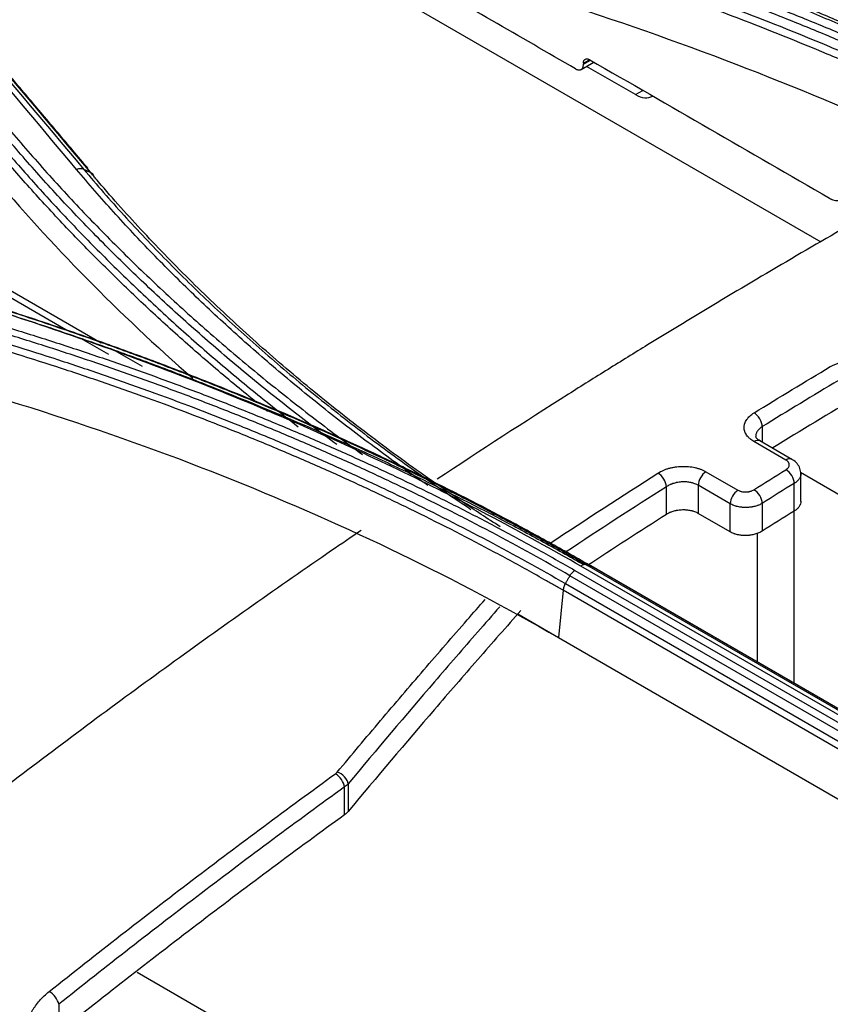
# Model space of a CAD drawing. Units: millimetres. Extents: x 15302 to 21066, y -2355 to 1756.
# Drawn here: x 18306 to 18342, y 911 to 954 of the extents above; entities that cross this region are included whole.
import ezdxf

# ---------------------------------------------------------------- set-up
doc = ezdxf.new("R2010")
doc.units = ezdxf.units.MM
doc.layers.add('LG-Product', color=3, linetype='Continuous')

msp = doc.modelspace()

# ---------------------------------------------------------------- linework, layer by layer
at = {"layer": 'LG-Product', "linetype": 'Continuous'}
for p, q in [((18308.522, 940.44), (18260.262, 968.303)), ((18260.534, 968.48), (18310.09, 939.869)), ((18316.547, 958.972), (18341.919, 944.323)), ((18331.697, 952.38), (18331.419, 952.22)), ((18331.32, 951.95), (18331.881, 952.274)), ((18331.419, 952.176), (18331.735, 952.358)), ((18333.721, 950.835), (18331.555, 952.086)), ((18333.721, 950.835), (18334.047, 951.023)), ((18310.424, 939.342), (18309.198, 940.05)), ((18310.767, 939.478), (18311.899, 938.825)), ((18339.33, 936.159), (18339.33, 935.469)), ((18340.377, 934.68), (18338.963, 935.496)), ((18340.64, 934.713), (18339.226, 935.529)), ((18336.838, 934.166), (18338.252, 933.35)), ((18383.643, 909.52), (18341.021, 934.128)), ((18341.037, 932.856), (18341.037, 934.071)), ((18335.087, 932.276), (18335.087, 933.503)), ((18336.501, 933.564), (18336.501, 932.318)), ((18337.916, 932.747), (18336.501, 933.564)), ((18340.744, 932.426), (18340.744, 933.652)), ((18337.916, 931.501), (18337.916, 932.747)), ((18339.33, 932.766), (18339.33, 931.54)), ((18340.728, 932.416), (18340.728, 924.816)), ((18337.916, 931.501), (18336.501, 932.318)), ((18339.102, 931.436), (18339.102, 925.755)), ((18331.035, 929.805), (18362.148, 911.842)), ((18362.413, 912.027), (18331.3, 929.99)), ((18331.557, 930.051), (18362.669, 912.088)), ((18362.639, 912.165), (18331.645, 930.059)), ((18362.908, 912.006), (18331.795, 929.969)), ((18361.937, 911.605), (18330.824, 929.568)), ((18330.52, 928.924), (18330.311, 926.834)), ((18361.633, 910.961), (18330.52, 928.924)), ((18330.624, 929.225), (18361.736, 911.262)), ((18330.317, 926.828), (18328.517, 927.868)), ((18330.311, 926.834), (18361.424, 908.871)), ((18320.852, 918.997), (18320.852, 920.232)), ((18321.011, 920.364), (18321.011, 919.143)), ((18353.185, 888.066), (18311.69, 912.024)), ((18308.217, 910.621), (18308.217, 909.374))]:
    msp.add_line(p, q, dxfattribs=at)
for centre, major_axis, ratio, start_param, end_param in [((18333.777, 952.092), (-0.687, 1.334), 0.606728, 2.385264, 3.17066), ((18338.976, 936.364), (-0.262, 0.426), 0.558327, 3.911293, 5.48209), ((18338.976, 935.096), (-0.25, -0.433), 0.57735, 3.141585, 3.964228), ((18340.39, 934.28), (-0.25, -0.433), 0.57735, 3.142971, 3.964228), ((18334.734, 933.707), (-0.269, 0.422), 0.546447, 3.902224, 5.47302), ((18336.855, 933.768), (0.25, 0.433), 0.57735, 0.832623, 2.356194), ((18340.39, 933.856), (-0.264, 0.425), 0.554471, 3.908291, 5.479087), ((18338.269, 932.951), (0.25, 0.433), 0.57735, 0.832623, 2.356194), ((18338.976, 932.97), (-0.267, 0.423), 0.550455, 3.905225, 5.476021), ((18320.499, 920.436), (-0.294, 0.405), 0.498914, 3.870674, 5.441471), ((18320.578, 920.509), (-0.384, 0.32), 0.630215, 3.696539, 5.300133), ((18307.864, 910.825), (-0.312, 0.391), 0.459519, 3.849238, 5.420034)]:
    msp.add_ellipse(centre, major_axis=major_axis, ratio=ratio, start_param=start_param, end_param=end_param, dxfattribs=at)
for points, knots in [([(18542.942, 683.181), (18531.11, 690.023), (18519.261, 696.855), (18495.574, 710.524), (18483.736, 717.362), (18460.056, 731.036), (18448.214, 737.872), (18424.532, 751.544), (18412.691, 758.381), (18377.168, 778.89), (18353.487, 792.563), (18306.123, 819.908), (18282.441, 833.581), (18164.032, 901.945), (18069.305, 956.636), (17974.578, 1011.327)], [0, 0, 0, 0, 0.0625, 0.0625, 0.125, 0.125, 0.1875, 0.1875, 0.25, 0.25, 0.375, 0.375, 0.5, 0.5, 1, 1, 1, 1]), ([(18357.51, 946.563), (18356.254, 947.289), (18354.975, 947.999), (18352.372, 949.389), (18349.723, 950.749), (18346.982, 952.047), (18344.892, 952.997), (18343.839, 953.466), (18342.772, 953.926), (18342.058, 954.231), (18341.7, 954.383), (18340.621, 954.834), (18339.896, 955.131), (18338.437, 955.716), (18337.702, 956.004), (18336.224, 956.572), (18335.479, 956.851), (18333.981, 957.402), (18333.227, 957.672), (18331.71, 958.205), (18330.946, 958.466), (18329.411, 958.981), (18328.639, 959.233), (18327.086, 959.729), (18326.306, 959.972), (18324.736, 960.448), (18323.947, 960.682), (18323.154, 960.911)], [0, 0, 0, 0, 0.125, 0.125, 0.25, 0.375, 0.375, 0.4375, 0.46875, 0.46875, 0.5, 0.5, 0.5625, 0.5625, 0.625, 0.625, 0.6875, 0.6875, 0.75, 0.75, 0.8125, 0.8125, 0.875, 0.875, 0.9375, 0.9375, 1, 1, 1, 1]), ([(18323.306, 960.982), (18323.996, 960.783), (18324.683, 960.58), (18326.05, 960.167), (18326.731, 959.957), (18328.086, 959.53), (18328.76, 959.313), (18330.102, 958.871), (18330.77, 958.647), (18332.098, 958.192), (18332.759, 957.961), (18334.074, 957.492), (18334.728, 957.254), (18336.678, 956.531), (18337.963, 956.036), (18339.87, 955.273), (18340.501, 955.016), (18341.757, 954.494), (18342.38, 954.231), (18344.24, 953.43), (18345.463, 952.884), (18346.971, 952.186), (18347.272, 952.046), (18347.871, 951.764), (18348.767, 951.338), (18349.653, 950.906), (18350.825, 950.324), (18351.408, 950.03), (18352.563, 949.437), (18353.136, 949.137), (18353.705, 948.835)], [0, 0, 0, 0, 0.0625, 0.0625, 0.125, 0.125, 0.1875, 0.1875, 0.25, 0.25, 0.3125, 0.3125, 0.375, 0.375, 0.5, 0.5, 0.5625, 0.5625, 0.625, 0.625, 0.75, 0.75, 0.78125, 0.78125, 0.8125, 0.875, 0.875, 0.9375, 0.9375, 1, 1, 1, 1]), ([(18357.008, 946.171), (18356.727, 946.334), (18356.444, 946.496), (18355.876, 946.818), (18355.59, 946.979), (18354.73, 947.457), (18354.15, 947.773), (18352.98, 948.398), (18352.39, 948.707), (18351.199, 949.318), (18350.598, 949.62), (18349.386, 950.217), (18348.775, 950.512), (18347.542, 951.095), (18346.3, 951.671), (18345.039, 952.233), (18344.085, 952.648), (18343.766, 952.786), (18343.126, 953.06), (18342.804, 953.195), (18341.837, 953.6), (18341.187, 953.866), (18339.879, 954.39), (18339.22, 954.649), (18337.231, 955.413), (18335.888, 955.906), (18334.188, 956.503), (18333.847, 956.621), (18333.163, 956.856), (18332.82, 956.972), (18331.787, 957.318), (18330.403, 957.77), (18329.004, 958.206), (18327.948, 958.527), (18327.595, 958.633), (18326.888, 958.842), (18326.533, 958.945), (18326.178, 959.048)], [0, 0, 0, 0, 0.03125, 0.03125, 0.0625, 0.0625, 0.125, 0.125, 0.1875, 0.1875, 0.25, 0.25, 0.3125, 0.3125, 0.375, 0.4375, 0.4375, 0.46875, 0.46875, 0.5, 0.5, 0.5625, 0.5625, 0.625, 0.625, 0.75, 0.75, 0.78125, 0.78125, 0.8125, 0.8125, 0.875, 0.9375, 0.9375, 0.96875, 0.96875, 1, 1, 1, 1]), ([(18326.325, 959.321), (18327.038, 959.116), (18327.748, 958.906), (18329.159, 958.477), (18330.563, 958.04), (18331.951, 957.586), (18332.986, 957.239), (18333.33, 957.123), (18334.016, 956.887), (18334.358, 956.769), (18336.063, 956.17), (18337.41, 955.676), (18339.405, 954.91), (18340.065, 954.651), (18341.377, 954.125), (18342.029, 953.858), (18342.999, 953.452), (18343.322, 953.316), (18343.964, 953.042), (18344.284, 952.904), (18345.24, 952.487), (18346.505, 951.924), (18347.751, 951.347), (18348.986, 950.762), (18349.599, 950.466), (18350.815, 949.867), (18351.417, 949.564), (18352.612, 948.951), (18353.204, 948.642), (18354.377, 948.015), (18354.958, 947.699), (18356.109, 947.059), (18356.679, 946.736), (18357.243, 946.409)], [0, 0, 0, 0, 0.0625, 0.0625, 0.125, 0.1875, 0.1875, 0.21875, 0.21875, 0.25, 0.25, 0.375, 0.375, 0.4375, 0.4375, 0.5, 0.5, 0.53125, 0.53125, 0.5625, 0.5625, 0.625, 0.6875, 0.6875, 0.75, 0.75, 0.8125, 0.8125, 0.875, 0.875, 0.9375, 0.9375, 1, 1, 1, 1]), ([(18326.039, 958.663), (18326.393, 958.56), (18326.747, 958.456), (18327.452, 958.246), (18327.804, 958.14), (18328.506, 957.927), (18328.855, 957.819), (18329.553, 957.601), (18329.901, 957.491), (18331.637, 956.937), (18333.01, 956.478), (18335.045, 955.765), (18335.72, 955.524), (18336.725, 955.155), (18337.059, 955.032), (18337.725, 954.782), (18338.057, 954.656), (18339.71, 954.023), (18341.015, 953.5), (18342.945, 952.693), (18343.584, 952.42), (18344.852, 951.866), (18346.109, 951.305), (18347.348, 950.73), (18348.576, 950.147), (18349.186, 949.852), (18350.092, 949.405), (18350.393, 949.255), (18350.992, 948.953), (18351.29, 948.801), (18352.181, 948.344), (18353.358, 947.727), (18354.802, 946.941), (18355.657, 946.462), (18356.224, 946.142), (18356.507, 945.98), (18356.788, 945.819)], [0, 0, 0, 0, 0.03125, 0.03125, 0.0625, 0.0625, 0.09375, 0.09375, 0.125, 0.125, 0.25, 0.25, 0.3125, 0.3125, 0.34375, 0.34375, 0.375, 0.375, 0.5, 0.5, 0.5625, 0.5625, 0.625, 0.6875, 0.6875, 0.75, 0.75, 0.78125, 0.78125, 0.8125, 0.8125, 0.875, 0.9375, 0.96875, 0.96875, 1, 1, 1, 1]), ([(18356.671, 945.495), (18356.601, 945.535), (18356.53, 945.576), (18356.39, 945.656), (18356.178, 945.777), (18355.684, 946.058), (18354.688, 946.616), (18353.245, 947.401), (18352.07, 948.017), (18351.181, 948.474), (18350.883, 948.625), (18350.285, 948.927), (18349.984, 949.076), (18349.079, 949.523), (18348.471, 949.818), (18347.244, 950.4), (18346.008, 950.975), (18344.751, 951.535), (18343.485, 952.087), (18342.848, 952.36), (18340.92, 953.166), (18339.617, 953.689), (18337.966, 954.321), (18337.635, 954.447), (18336.97, 954.696), (18336.636, 954.82), (18335.632, 955.188), (18334.959, 955.429), (18332.926, 956.142), (18331.555, 956.6), (18329.823, 957.154), (18329.475, 957.264), (18328.778, 957.481), (18328.429, 957.589), (18327.728, 957.802), (18327.201, 957.961), (18326.584, 958.144), (18326.319, 958.221), (18326.143, 958.273), (18326.054, 958.299), (18325.966, 958.325)], [0, 0, 0, 0, 0.007812, 0.007812, 0.015625, 0.03125, 0.0625, 0.125, 0.1875, 0.1875, 0.21875, 0.21875, 0.25, 0.25, 0.3125, 0.3125, 0.375, 0.4375, 0.4375, 0.5, 0.5, 0.625, 0.625, 0.65625, 0.65625, 0.6875, 0.6875, 0.75, 0.75, 0.875, 0.875, 0.90625, 0.90625, 0.9375, 0.9375, 0.96875, 0.984375, 0.992187, 0.992187, 1, 1, 1, 1]), ([(18331.072, 951.976), (18329.837, 952.688), (18328.603, 953.401), (18326.134, 954.827), (18324.899, 955.539), (18323.665, 956.252)], [0, 0, 0, 0, 0.5, 0.5, 1, 1, 1, 1]), ([(18331.419, 952.22), (18331.419, 952.23), (18331.419, 952.241), (18331.42, 952.261), (18331.422, 952.271), (18331.427, 952.299), (18331.432, 952.316), (18331.442, 952.339), (18331.446, 952.346), (18331.454, 952.36), (18331.459, 952.366), (18331.469, 952.378), (18331.474, 952.384), (18331.486, 952.393), (18331.492, 952.397), (18331.511, 952.408), (18331.525, 952.414), (18331.548, 952.418), (18331.556, 952.419), (18331.572, 952.419), (18331.589, 952.419), (18331.606, 952.416), (18331.624, 952.412), (18331.633, 952.409), (18331.66, 952.399), (18331.678, 952.391), (18331.697, 952.38)], [0, 0, 0, 0, 0.0625, 0.0625, 0.125, 0.125, 0.25, 0.25, 0.3125, 0.3125, 0.375, 0.375, 0.4375, 0.4375, 0.5, 0.5, 0.625, 0.625, 0.6875, 0.6875, 0.75, 0.8125, 0.8125, 0.875, 0.875, 1, 1, 1, 1]), ([(18331.697, 952.38), (18333.465, 951.36), (18335.233, 950.339), (18338.769, 948.297), (18340.537, 947.276), (18342.305, 946.256)], [0, 0, 0, 0, 0.5, 0.5, 1, 1, 1, 1]), ([(18331.072, 951.976), (18331.084, 951.969), (18331.095, 951.963), (18331.112, 951.955), (18331.118, 951.952), (18331.13, 951.948), (18331.135, 951.946), (18331.164, 951.936), (18331.185, 951.931), (18331.217, 951.927), (18331.228, 951.927), (18331.248, 951.928), (18331.258, 951.929), (18331.277, 951.932), (18331.286, 951.935), (18331.304, 951.941), (18331.312, 951.945), (18331.336, 951.959), (18331.351, 951.971), (18331.366, 951.99), (18331.37, 951.993), (18331.375, 952.001), (18331.384, 952.014), (18331.395, 952.037), (18331.403, 952.057), (18331.409, 952.078), (18331.412, 952.09), (18331.418, 952.125), (18331.42, 952.15), (18331.419, 952.176)], [0, 0, 0, 0, 0.0625, 0.0625, 0.09375, 0.09375, 0.125, 0.125, 0.25, 0.25, 0.3125, 0.3125, 0.375, 0.375, 0.4375, 0.4375, 0.5, 0.5, 0.625, 0.625, 0.65625, 0.65625, 0.6875, 0.75, 0.8125, 0.8125, 0.875, 0.875, 1, 1, 1, 1]), ([(18331.419, 952.22), (18331.419, 952.211), (18331.419, 952.202), (18331.419, 952.188), (18331.419, 952.182), (18331.419, 952.176)], [0, 0, 0, 0, 0.597199, 0.597199, 1, 1, 1, 1]), ([(18320.519, 935.362), (18319.808, 935.889), (18319.108, 936.422), (18317.732, 937.501), (18317.056, 938.046), (18316.06, 938.874), (18315.73, 939.151), (18315.078, 939.708), (18314.755, 939.988), (18313.794, 940.833), (18313.166, 941.402), (18311.933, 942.55), (18311.329, 943.13), (18310.442, 944.007), (18310.15, 944.301), (18309.571, 944.891), (18309.284, 945.187), (18308.435, 946.079), (18307.881, 946.679), (18306.799, 947.887), (18306.271, 948.496), (18305.756, 949.109)], [0, 0, 0, 0, 0.125, 0.125, 0.25, 0.25, 0.3125, 0.3125, 0.375, 0.375, 0.5, 0.5, 0.625, 0.625, 0.6875, 0.6875, 0.75, 0.75, 0.875, 0.875, 1, 1, 1, 1]), ([(18306.03, 949.299), (18306.571, 948.656), (18307.126, 948.017), (18308.264, 946.749), (18308.846, 946.12), (18309.742, 945.185), (18310.044, 944.875), (18310.655, 944.257), (18311.273, 943.642), (18311.904, 943.033), (18312.543, 942.427), (18312.865, 942.125), (18313.843, 941.224), (18314.508, 940.63), (18315.866, 939.454), (18316.558, 938.872), (18317.968, 937.722), (18318.686, 937.154), (18319.782, 936.312), (18320.151, 936.032), (18320.895, 935.478), (18321.27, 935.202), (18321.648, 934.929)], [0, 0, 0, 0, 0.125, 0.125, 0.25, 0.25, 0.3125, 0.3125, 0.375, 0.4375, 0.4375, 0.5, 0.5, 0.625, 0.625, 0.75, 0.75, 0.875, 0.875, 0.9375, 0.9375, 1, 1, 1, 1]), ([(18316.951, 937.235), (18316.658, 937.471), (18316.367, 937.709), (18315.77, 938.204), (18314.85, 938.976), (18313.954, 939.76), (18313.073, 940.551), (18312.782, 940.816), (18312.205, 941.348), (18311.348, 942.15), (18310.515, 942.962), (18309.698, 943.781), (18309.428, 944.055), (18308.894, 944.605), (18308.102, 945.433), (18307.333, 946.27), (18306.58, 947.113), (18306.332, 947.394), (18305.964, 947.818), (18305.781, 948.031), (18305.599, 948.244), (18305.479, 948.386), (18305.418, 948.457), (18305.358, 948.528)], [0, 0, 0, 0, 0.066947, 0.066947, 0.13872, 0.282267, 0.282267, 0.35404, 0.35404, 0.425813, 0.56936, 0.56936, 0.641133, 0.641133, 0.712907, 0.856453, 0.856453, 0.928227, 0.928227, 0.964113, 0.982057, 0.982057, 1, 1, 1, 1]), ([(18305.494, 948.81), (18305.74, 948.518), (18305.989, 948.227), (18306.493, 947.646), (18306.748, 947.357), (18307.522, 946.492), (18308.048, 945.919), (18308.856, 945.066), (18309.128, 944.783), (18309.677, 944.219), (18309.955, 943.938), (18310.796, 943.098), (18311.368, 942.543), (18312.243, 941.718), (18312.538, 941.444), (18313.132, 940.898), (18313.433, 940.627), (18314.341, 939.817), (18314.958, 939.282), (18316.213, 938.223), (18316.851, 937.699), (18317.931, 936.837), (18318.365, 936.496), (18318.805, 936.157)], [0, 0, 0, 0, 0.065254, 0.065254, 0.130508, 0.130508, 0.261016, 0.261016, 0.32627, 0.32627, 0.391524, 0.391524, 0.522031, 0.522031, 0.587285, 0.587285, 0.652539, 0.652539, 0.783047, 0.783047, 0.913555, 0.913555, 1, 1, 1, 1]), ([(18309.323, 947.533), (18309.301, 947.542), (18309.278, 947.55), (18309.228, 947.559), (18309.202, 947.562), (18309.148, 947.561), (18309.12, 947.558), (18309.063, 947.547), (18309.035, 947.539), (18309.006, 947.529)], [0, 0, 0, 0, 0.25, 0.25, 0.5, 0.5, 0.75, 0.75, 1, 1, 1, 1]), ([(18324.541, 933.556), (18323.783, 934.083), (18323.037, 934.617), (18321.573, 935.7), (18320.854, 936.249), (18319.797, 937.083), (18319.448, 937.363), (18318.756, 937.927), (18318.414, 938.21), (18317.737, 938.781), (18317.402, 939.068), (18316.738, 939.645), (18316.41, 939.935), (18315.761, 940.519), (18315.44, 940.813), (18314.806, 941.403), (18314.492, 941.7), (18313.562, 942.595), (18312.957, 943.198), (18312.071, 944.111), (18311.78, 944.417), (18311.204, 945.032), (18310.92, 945.341), (18310.36, 945.961), (18310.084, 946.273), (18309.539, 946.899), (18309.271, 947.213), (18309.006, 947.529)], [0, 0, 0, 0, 0.125, 0.125, 0.25, 0.25, 0.3125, 0.3125, 0.375, 0.375, 0.4375, 0.4375, 0.5, 0.5, 0.5625, 0.5625, 0.625, 0.625, 0.75, 0.75, 0.8125, 0.8125, 0.875, 0.875, 0.9375, 0.9375, 1, 1, 1, 1]), ([(18309.323, 947.533), (18309.898, 946.848), (18310.491, 946.169), (18311.408, 945.161), (18311.718, 944.827), (18312.347, 944.161), (18312.666, 943.83), (18313.636, 942.843), (18314.3, 942.192), (18315.322, 941.226), (18315.668, 940.906), (18316.366, 940.27), (18316.72, 939.953), (18317.435, 939.325), (18317.797, 939.013), (18318.53, 938.392), (18318.9, 938.084), (18319.649, 937.472), (18320.027, 937.168), (18320.792, 936.564), (18321.565, 935.964), (18322.353, 935.374), (18323.15, 934.787), (18323.553, 934.496), (18324.365, 933.919), (18324.776, 933.632), (18325.604, 933.064), (18326.022, 932.782), (18326.444, 932.502)], [0, 0, 0, 0, 0.125, 0.125, 0.1875, 0.1875, 0.25, 0.25, 0.375, 0.375, 0.4375, 0.4375, 0.5, 0.5, 0.5625, 0.5625, 0.625, 0.625, 0.6875, 0.6875, 0.75, 0.8125, 0.8125, 0.875, 0.875, 0.9375, 0.9375, 1, 1, 1, 1]), ([(18327.735, 931.734), (18327.174, 932.095), (18326.619, 932.46), (18325.84, 932.986), (18325.61, 933.142), (18325.153, 933.456), (18324.471, 933.93), (18323.799, 934.409), (18322.914, 935.054), (18322.475, 935.38), (18321.609, 936.035), (18321.181, 936.366), (18320.335, 937.032), (18319.917, 937.368), (18319.09, 938.044), (18318.682, 938.385), (18317.473, 939.414), (18316.688, 940.11), (18315.542, 941.168), (18315.165, 941.523), (18314.421, 942.238), (18314.055, 942.597), (18313.333, 943.321), (18312.977, 943.685), (18312.276, 944.417), (18311.931, 944.785), (18311.251, 945.526), (18310.916, 945.898), (18310.423, 946.46), (18310.178, 946.741), (18309.896, 947.071), (18309.756, 947.237), (18309.696, 947.307), (18309.656, 947.355), (18309.636, 947.378), (18309.616, 947.402)], [0, 0, 0, 0, 0.078129, 0.078129, 0.111053, 0.111053, 0.143977, 0.209825, 0.209825, 0.275673, 0.275673, 0.34152, 0.34152, 0.407368, 0.407368, 0.473216, 0.473216, 0.604912, 0.604912, 0.67076, 0.67076, 0.736608, 0.736608, 0.802456, 0.802456, 0.868304, 0.868304, 0.934152, 0.934152, 0.967076, 0.983538, 0.991769, 0.995885, 0.995885, 1, 1, 1, 1]), ([(18309.616, 947.402), (18309.638, 947.392), (18309.658, 947.38), (18309.694, 947.352), (18309.71, 947.335), (18309.736, 947.299), (18309.747, 947.278), (18309.764, 947.235), (18309.77, 947.211), (18309.773, 947.187)], [0, 0, 0, 0, 0.25, 0.25, 0.5, 0.5, 0.75, 0.75, 1, 1, 1, 1]), ([(18342.305, 946.256), (18342.328, 946.242), (18342.351, 946.23), (18342.386, 946.214), (18342.397, 946.209), (18342.42, 946.2), (18342.432, 946.195), (18342.488, 946.176), (18342.532, 946.165), (18342.585, 946.16), (18342.595, 946.159), (18342.616, 946.158), (18342.627, 946.158), (18342.657, 946.159), (18342.677, 946.162), (18342.706, 946.167), (18342.715, 946.169), (18342.733, 946.174), (18342.742, 946.177), (18342.769, 946.187), (18342.786, 946.195), (18342.834, 946.223), (18342.862, 946.247), (18342.894, 946.283), (18342.9, 946.291), (18342.912, 946.307), (18342.928, 946.332), (18342.952, 946.377), (18342.967, 946.418), (18342.976, 946.45), (18342.979, 946.461), (18342.984, 946.484), (18342.987, 946.495), (18342.997, 946.554), (18343, 946.604), (18343, 946.657)], [0, 0, 0, 0, 0.0625, 0.0625, 0.09375, 0.09375, 0.125, 0.125, 0.25, 0.25, 0.28125, 0.28125, 0.3125, 0.3125, 0.375, 0.375, 0.40625, 0.40625, 0.4375, 0.4375, 0.5, 0.5, 0.625, 0.625, 0.65625, 0.65625, 0.6875, 0.75, 0.8125, 0.8125, 0.84375, 0.84375, 0.875, 0.875, 1, 1, 1, 1]), ([(18344.78, 945.985), (18343.611, 945.317), (18342.442, 944.644), (18340.104, 943.281), (18337.766, 941.903), (18335.429, 940.49), (18333.676, 939.415), (18333.092, 939.054), (18332.216, 938.508), (18331.924, 938.326), (18331.34, 937.959), (18331.048, 937.775), (18328.819, 936.366), (18326.885, 935.113), (18324.955, 933.833)], [0, 0, 0, 0, 0.17671, 0.17671, 0.353419, 0.530129, 0.530129, 0.618484, 0.618484, 0.662661, 0.662661, 0.706839, 0.706839, 1, 1, 1, 1]), ([(18331.3, 929.99), (18330.038, 930.72), (18328.754, 931.43), (18326.144, 932.811), (18323.491, 934.154), (18319.385, 936.052), (18315.153, 937.834), (18310.795, 939.498), (18306.311, 941.043), (18303.236, 941.991), (18301.288, 942.558), (18300.897, 942.67), (18300.112, 942.891), (18299.719, 943.001), (18298.537, 943.324), (18297.744, 943.534), (18296.947, 943.738)], [0, 0, 0, 0, 0.125, 0.125, 0.25, 0.375, 0.5, 0.625, 0.75, 0.875, 0.875, 0.90625, 0.90625, 0.9375, 0.9375, 1, 1, 1, 1]), ([(18297.117, 943.842), (18297.911, 943.638), (18298.7, 943.429), (18300.272, 942.999), (18301.054, 942.778), (18302.608, 942.326), (18303.382, 942.094), (18304.919, 941.62), (18306.447, 941.135), (18307.957, 940.628), (18309.083, 940.241), (18309.457, 940.11), (18310.202, 939.847), (18310.574, 939.713), (18311.685, 939.31), (18312.421, 939.036), (18313.883, 938.478), (18314.608, 938.194), (18316.049, 937.616), (18316.765, 937.322), (18318.185, 936.724), (18318.89, 936.42), (18319.939, 935.957), (18320.287, 935.801), (18320.981, 935.487), (18322.018, 935.014), (18323.383, 934.368), (18324.394, 933.873), (18325.065, 933.54), (18325.399, 933.373), (18326.397, 932.868), (18327.715, 932.185), (18329.01, 931.484), (18330.293, 930.774), (18330.928, 930.415), (18331.557, 930.051)], [0, 0, 0, 0, 0.0625, 0.0625, 0.125, 0.125, 0.1875, 0.1875, 0.25, 0.3125, 0.3125, 0.34375, 0.34375, 0.375, 0.375, 0.4375, 0.4375, 0.5, 0.5, 0.5625, 0.5625, 0.625, 0.625, 0.65625, 0.65625, 0.6875, 0.75, 0.78125, 0.78125, 0.8125, 0.8125, 0.875, 0.9375, 0.9375, 1, 1, 1, 1]), ([(18331.795, 929.969), (18331.164, 930.334), (18330.209, 930.874), (18329.24, 931.405), (18328.591, 931.756), (18328.265, 931.931), (18326.628, 932.798), (18325.295, 933.473), (18323.599, 934.294), (18323.258, 934.457), (18322.574, 934.781), (18322.231, 934.941), (18321.196, 935.42), (18320.501, 935.734), (18318.399, 936.663), (18316.976, 937.262), (18314.809, 938.132), (18314.081, 938.417), (18312.616, 938.977), (18311.141, 939.526), (18309.647, 940.055), (18308.518, 940.444), (18308.141, 940.572), (18307.384, 940.826), (18307.004, 940.952), (18305.862, 941.325), (18305.096, 941.568), (18303.555, 942.044), (18302.781, 942.276), (18301.77, 942.57), (18301.538, 942.637), (18301.306, 942.704)], [0, 0, 0, 0, 0.069942, 0.104913, 0.104913, 0.139885, 0.139885, 0.279769, 0.279769, 0.31474, 0.31474, 0.349712, 0.349712, 0.419654, 0.419654, 0.559538, 0.559538, 0.629481, 0.629481, 0.699423, 0.769365, 0.769365, 0.804336, 0.804336, 0.839308, 0.839308, 0.90925, 0.90925, 0.979192, 0.979192, 1, 1, 1, 1]), ([(18300.119, 942.178), (18300.832, 941.996), (18301.541, 941.808), (18302.952, 941.422), (18304.355, 941.026), (18305.743, 940.611), (18306.778, 940.291), (18307.122, 940.184), (18307.807, 939.966), (18308.833, 939.636), (18309.85, 939.295), (18311.196, 938.831), (18311.866, 938.595), (18313.195, 938.112), (18313.856, 937.866), (18315.168, 937.366), (18316.471, 936.856), (18317.755, 936.328), (18319.03, 935.792), (18319.663, 935.519), (18320.605, 935.104), (18321.23, 934.825), (18321.851, 934.542), (18322.778, 934.114), (18324.004, 933.534), (18325.209, 932.938), (18326.105, 932.485), (18326.402, 932.333), (18326.994, 932.026), (18327.289, 931.872), (18328.169, 931.406), (18328.75, 931.092), (18329.901, 930.454), (18330.471, 930.132), (18331.035, 929.805)], [0, 0, 0, 0, 0.0625, 0.0625, 0.125, 0.1875, 0.1875, 0.21875, 0.21875, 0.25, 0.3125, 0.3125, 0.375, 0.375, 0.4375, 0.4375, 0.5, 0.5625, 0.5625, 0.625, 0.625, 0.65625, 0.6875, 0.6875, 0.75, 0.8125, 0.8125, 0.84375, 0.84375, 0.875, 0.875, 0.9375, 0.9375, 1, 1, 1, 1]), ([(18302.022, 942.346), (18302.047, 942.339), (18302.852, 942.105), (18303.652, 941.865), (18305.194, 941.389), (18305.961, 941.145), (18307.105, 940.772), (18307.485, 940.646), (18308.243, 940.392), (18308.621, 940.263), (18309.75, 939.874), (18311.247, 939.344), (18312.723, 938.794), (18314.19, 938.234), (18314.919, 937.948), (18317.088, 937.077), (18318.513, 936.477), (18320.618, 935.548), (18321.314, 935.233), (18322.35, 934.754), (18322.693, 934.593), (18323.378, 934.269), (18323.719, 934.105), (18325.417, 933.283), (18326.752, 932.607), (18328.391, 931.739), (18328.718, 931.564), (18329.367, 931.212), (18330.014, 930.858), (18330.81, 930.413), (18331.282, 930.144), (18331.436, 930.057)], [0, 0, 0, 0, 0.002305, 0.074906, 0.074906, 0.147506, 0.147506, 0.183806, 0.183806, 0.220107, 0.220107, 0.292707, 0.365308, 0.365308, 0.437908, 0.437908, 0.58311, 0.58311, 0.65571, 0.65571, 0.69201, 0.69201, 0.728311, 0.728311, 0.873512, 0.873512, 0.909812, 0.909812, 0.946112, 0.982413, 1, 1, 1, 1]), ([(18299.874, 941.534), (18300.582, 941.351), (18301.288, 941.163), (18302.691, 940.778), (18303.389, 940.581), (18305.471, 939.975), (18306.844, 939.553), (18308.54, 939.001), (18308.878, 938.889), (18309.552, 938.664), (18309.889, 938.55), (18310.894, 938.204), (18311.56, 937.969), (18313.544, 937.251), (18314.85, 936.753), (18316.78, 935.978), (18317.419, 935.716), (18318.687, 935.182), (18319.946, 934.638), (18321.184, 934.078), (18322.106, 933.651), (18322.412, 933.508), (18323.022, 933.219), (18324.538, 932.492), (18326.022, 931.739), (18328.354, 930.505), (18329.499, 929.872), (18330.624, 929.225)], [0, 0, 0, 0, 0.0625, 0.0625, 0.125, 0.125, 0.25, 0.25, 0.28125, 0.28125, 0.3125, 0.3125, 0.375, 0.375, 0.5, 0.5, 0.5625, 0.5625, 0.625, 0.6875, 0.6875, 0.71875, 0.71875, 0.75, 0.875, 0.875, 1, 1, 1, 1]), ([(18330.824, 929.568), (18329.699, 930.22), (18328.55, 930.856), (18327.088, 931.63), (18326.794, 931.784), (18326.203, 932.089), (18325.907, 932.241), (18325.013, 932.693), (18323.811, 933.288), (18322.589, 933.866), (18321.664, 934.293), (18321.045, 934.575), (18320.422, 934.854), (18319.482, 935.268), (18318.851, 935.54), (18317.579, 936.075), (18316.299, 936.601), (18314.999, 937.109), (18313.691, 937.609), (18313.032, 937.854), (18311.706, 938.335), (18311.038, 938.571), (18309.695, 939.034), (18309.019, 939.26), (18308, 939.593), (18307.659, 939.703), (18306.975, 939.92), (18306.631, 940.027), (18305.599, 940.346), (18304.215, 940.76), (18302.816, 941.155), (18301.409, 941.54), (18300.702, 941.727), (18299.991, 941.909)], [0, 0, 0, 0, 0.125, 0.125, 0.15625, 0.15625, 0.1875, 0.1875, 0.25, 0.3125, 0.3125, 0.34375, 0.375, 0.375, 0.4375, 0.4375, 0.5, 0.5625, 0.5625, 0.625, 0.625, 0.6875, 0.6875, 0.75, 0.75, 0.78125, 0.78125, 0.8125, 0.8125, 0.875, 0.9375, 0.9375, 1, 1, 1, 1]), ([(18330.52, 928.924), (18330.485, 928.944), (18330.45, 928.964), (18330.38, 929.005), (18330.274, 929.065), (18330.028, 929.206), (18329.533, 929.486), (18328.537, 930.042), (18327.672, 930.51), (18325.925, 931.435), (18324.74, 932.036), (18323.232, 932.767), (18322.929, 932.913), (18322.32, 933.201), (18322.015, 933.344), (18321.094, 933.771), (18319.857, 934.331), (18318.6, 934.873), (18317.334, 935.407), (18316.696, 935.669), (18314.768, 936.443), (18313.465, 936.94), (18311.483, 937.658), (18310.818, 937.892), (18309.814, 938.237), (18309.478, 938.351), (18308.805, 938.577), (18308.467, 938.688), (18306.773, 939.239), (18305.402, 939.662), (18303.323, 940.267), (18302.626, 940.464), (18301.575, 940.752), (18301.224, 940.847), (18300.696, 940.988), (18300.519, 941.035), (18300.255, 941.105), (18300.122, 941.139), (18299.99, 941.174), (18299.901, 941.197), (18299.857, 941.208), (18299.813, 941.22)], [0, 0, 0, 0, 0.003906, 0.003906, 0.007812, 0.015625, 0.03125, 0.0625, 0.125, 0.125, 0.25, 0.25, 0.28125, 0.28125, 0.3125, 0.3125, 0.375, 0.4375, 0.4375, 0.5, 0.5, 0.625, 0.625, 0.6875, 0.6875, 0.71875, 0.71875, 0.75, 0.75, 0.875, 0.875, 0.9375, 0.9375, 0.96875, 0.96875, 0.984375, 0.984375, 0.992187, 0.996094, 0.996094, 1, 1, 1, 1]), ([(18342.338, 938.811), (18342.38, 938.836), (18342.423, 938.859), (18342.492, 938.892), (18342.515, 938.902), (18342.563, 938.922), (18342.587, 938.932), (18342.661, 938.959), (18342.762, 938.993), (18342.87, 939.019), (18342.925, 939.03)], [0, 0, 0, 0, 0.25, 0.25, 0.375, 0.375, 0.5, 0.5, 0.75, 1, 1, 1, 1]), ([(18338.963, 935.496), (18338.893, 935.537), (18338.831, 935.581), (18338.762, 935.641), (18338.749, 935.654), (18338.723, 935.679), (18338.711, 935.691), (18338.677, 935.729), (18338.635, 935.781), (18338.602, 935.836), (18338.581, 935.878), (18338.575, 935.892), (18338.563, 935.92), (18338.557, 935.935), (18338.533, 936.007), (18338.524, 936.065), (18338.524, 936.152), (18338.527, 936.182), (18338.534, 936.226), (18338.537, 936.241), (18338.545, 936.27), (18338.549, 936.285), (18338.573, 936.357), (18338.602, 936.413), (18338.649, 936.482), (18338.659, 936.496), (18338.68, 936.523), (18338.691, 936.536), (18338.726, 936.576), (18338.751, 936.601), (18338.833, 936.676), (18338.895, 936.722), (18338.965, 936.765)], [0, 0, 0, 0, 0.125, 0.125, 0.15625, 0.15625, 0.1875, 0.1875, 0.25, 0.3125, 0.3125, 0.34375, 0.34375, 0.375, 0.375, 0.5, 0.5, 0.5625, 0.5625, 0.59375, 0.59375, 0.625, 0.625, 0.75, 0.75, 0.78125, 0.78125, 0.8125, 0.8125, 0.875, 0.875, 1, 1, 1, 1]), ([(18339.33, 936.159), (18339.283, 936.13), (18339.242, 936.098), (18339.188, 936.047), (18339.171, 936.03), (18339.14, 935.994), (18339.126, 935.975), (18339.088, 935.919), (18339.069, 935.881), (18339.053, 935.832), (18339.05, 935.822), (18339.045, 935.802), (18339.043, 935.792), (18339.039, 935.762), (18339.037, 935.742), (18339.037, 935.722), (18339.037, 935.721), (18339.037, 935.721)], [0, 0, 0, 0, 0.249493, 0.249493, 0.37424, 0.37424, 0.498987, 0.498987, 0.74848, 0.74848, 0.810853, 0.810853, 0.873227, 0.873227, 0.997973, 0.997973, 1, 1, 1, 1]), ([(18339.233, 935.53), (18339.173, 935.567), (18339.071, 935.636), (18339.039, 935.707), (18339.034, 935.72), (18339.039, 935.72)], [0, 0, 0, 0, 0.322989, 0.695553, 1, 1, 1, 1]), ([(18340.377, 934.256), (18340.4, 934.27), (18340.421, 934.286), (18340.448, 934.311), (18340.456, 934.32), (18340.472, 934.337), (18340.479, 934.346), (18340.498, 934.374), (18340.507, 934.393), (18340.517, 934.422), (18340.519, 934.432), (18340.523, 934.451), (18340.524, 934.461), (18340.524, 934.491), (18340.521, 934.51), (18340.511, 934.539), (18340.507, 934.548), (18340.498, 934.567), (18340.487, 934.585), (18340.473, 934.602), (18340.457, 934.619), (18340.449, 934.628), (18340.422, 934.652), (18340.401, 934.666), (18340.377, 934.68)], [0, 0, 0, 0, 0.125, 0.125, 0.1875, 0.1875, 0.25, 0.25, 0.375, 0.375, 0.4375, 0.4375, 0.5, 0.5, 0.625, 0.625, 0.6875, 0.6875, 0.75, 0.8125, 0.8125, 0.875, 0.875, 1, 1, 1, 1]), ([(18341.028, 934.072), (18341.031, 934.154), (18341.011, 934.316), (18340.875, 934.531), (18340.742, 934.664), (18340.649, 934.704), (18340.638, 934.708)], [0, 0, 0, 0, 0.29916, 0.623025, 0.95279, 1, 1, 1, 1]), ([(18334.715, 934.104), (18334.785, 934.149), (18334.861, 934.189), (18334.964, 934.234), (18334.985, 934.242), (18335.027, 934.259), (18335.049, 934.267), (18335.114, 934.29), (18335.202, 934.318), (18335.294, 934.34), (18335.365, 934.355), (18335.388, 934.36), (18335.436, 934.369), (18335.46, 934.373), (18335.581, 934.391), (18335.679, 934.399), (18335.825, 934.404), (18335.875, 934.404), (18335.948, 934.401), (18335.973, 934.4), (18336.022, 934.397), (18336.046, 934.395), (18336.166, 934.384), (18336.26, 934.37), (18336.374, 934.344), (18336.396, 934.339), (18336.441, 934.327), (18336.463, 934.321), (18336.528, 934.302), (18336.57, 934.288), (18336.692, 934.242), (18336.768, 934.207), (18336.838, 934.166)], [0, 0, 0, 0, 0.125, 0.125, 0.15625, 0.15625, 0.1875, 0.1875, 0.25, 0.3125, 0.3125, 0.34375, 0.34375, 0.375, 0.375, 0.5, 0.5, 0.5625, 0.5625, 0.59375, 0.59375, 0.625, 0.625, 0.75, 0.75, 0.78125, 0.78125, 0.8125, 0.8125, 0.875, 0.875, 1, 1, 1, 1]), ([(18336.501, 933.564), (18336.455, 933.591), (18336.404, 933.614), (18336.323, 933.645), (18336.295, 933.654), (18336.251, 933.666), (18336.237, 933.67), (18336.207, 933.678), (18336.192, 933.681), (18336.116, 933.698), (18336.054, 933.707), (18335.973, 933.713), (18335.957, 933.714), (18335.925, 933.716), (18335.908, 933.716), (18335.859, 933.717), (18335.827, 933.717), (18335.729, 933.713), (18335.664, 933.706), (18335.583, 933.693), (18335.567, 933.69), (18335.535, 933.684), (18335.488, 933.673), (18335.411, 933.653), (18335.352, 933.633), (18335.309, 933.617), (18335.295, 933.611), (18335.267, 933.6), (18335.253, 933.593), (18335.184, 933.562), (18335.134, 933.534), (18335.087, 933.503)], [0, 0, 0, 0, 0.125, 0.125, 0.1875, 0.1875, 0.21875, 0.21875, 0.25, 0.25, 0.375, 0.375, 0.40625, 0.40625, 0.4375, 0.4375, 0.5, 0.5, 0.625, 0.625, 0.65625, 0.65625, 0.6875, 0.75, 0.8125, 0.8125, 0.84375, 0.84375, 0.875, 0.875, 1, 1, 1, 1]), ([(18341.037, 934.071), (18341.037, 934.071), (18341.037, 934.071), (18341.037, 934.052), (18341.035, 934.032), (18341.03, 934.003), (18341.028, 933.994), (18341.024, 933.975), (18341.021, 933.965), (18341.005, 933.918), (18340.986, 933.881), (18340.948, 933.827), (18340.934, 933.809), (18340.903, 933.775), (18340.886, 933.758), (18340.832, 933.71), (18340.791, 933.68), (18340.744, 933.652)], [0, 0, 0, 0, 0.001316, 0.001316, 0.126151, 0.126151, 0.188569, 0.188569, 0.250987, 0.250987, 0.500658, 0.500658, 0.625493, 0.625493, 0.750329, 0.750329, 1, 1, 1, 1]), ([(18338.252, 933.35), (18338.276, 933.336), (18338.301, 933.324), (18338.342, 933.309), (18338.356, 933.304), (18338.385, 933.296), (18338.4, 933.292), (18338.445, 933.282), (18338.476, 933.277), (18338.525, 933.272), (18338.541, 933.271), (18338.574, 933.27), (18338.59, 933.27), (18338.639, 933.272), (18338.671, 933.274), (18338.72, 933.282), (18338.736, 933.284), (18338.767, 933.291), (18338.798, 933.298), (18338.827, 933.308), (18338.856, 933.318), (18338.87, 933.323), (18338.911, 933.341), (18338.937, 933.354), (18338.96, 933.369)], [0, 0, 0, 0, 0.125, 0.125, 0.1875, 0.1875, 0.25, 0.25, 0.375, 0.375, 0.4375, 0.4375, 0.5, 0.5, 0.625, 0.625, 0.6875, 0.6875, 0.75, 0.8125, 0.8125, 0.875, 0.875, 1, 1, 1, 1]), ([(18341.037, 932.857), (18341.037, 932.856), (18341.037, 932.856), (18341.037, 932.817), (18341.031, 932.778), (18341.015, 932.73), (18341.011, 932.72), (18341.003, 932.701), (18340.99, 932.672), (18340.963, 932.625), (18340.935, 932.59), (18340.912, 932.563), (18340.904, 932.554), (18340.887, 932.537), (18340.878, 932.529), (18340.832, 932.486), (18340.791, 932.455), (18340.744, 932.426)], [0, 0, 0, 0, 0.000687, 0.000687, 0.250515, 0.250515, 0.312972, 0.312972, 0.375429, 0.500343, 0.625257, 0.625257, 0.687715, 0.687715, 0.750172, 0.750172, 1, 1, 1, 1]), ([(18336.501, 932.318), (18336.455, 932.345), (18336.404, 932.369), (18336.323, 932.399), (18336.295, 932.408), (18336.251, 932.421), (18336.237, 932.425), (18336.207, 932.433), (18336.192, 932.437), (18336.116, 932.454), (18336.054, 932.463), (18335.974, 932.471), (18335.958, 932.472), (18335.925, 932.474), (18335.909, 932.475), (18335.86, 932.476), (18335.827, 932.476), (18335.729, 932.473), (18335.664, 932.468), (18335.584, 932.455), (18335.568, 932.453), (18335.536, 932.447), (18335.488, 932.438), (18335.412, 932.419), (18335.353, 932.4), (18335.309, 932.385), (18335.295, 932.38), (18335.267, 932.369), (18335.253, 932.363), (18335.185, 932.333), (18335.134, 932.306), (18335.087, 932.276)], [0, 0, 0, 0, 0.125, 0.125, 0.1875, 0.1875, 0.21875, 0.21875, 0.25, 0.25, 0.375, 0.375, 0.40625, 0.40625, 0.4375, 0.4375, 0.5, 0.5, 0.625, 0.625, 0.65625, 0.65625, 0.6875, 0.75, 0.8125, 0.8125, 0.84375, 0.84375, 0.875, 0.875, 1, 1, 1, 1]), ([(18339.33, 932.766), (18339.283, 932.738), (18339.232, 932.713), (18339.164, 932.685), (18339.15, 932.68), (18339.122, 932.669), (18339.079, 932.654), (18339.005, 932.633), (18338.944, 932.619), (18338.897, 932.61), (18338.881, 932.607), (18338.849, 932.602), (18338.833, 932.6), (18338.752, 932.589), (18338.688, 932.585), (18338.59, 932.583), (18338.557, 932.584), (18338.508, 932.586), (18338.492, 932.587), (18338.459, 932.589), (18338.443, 932.591), (18338.363, 932.599), (18338.301, 932.61), (18338.225, 932.627), (18338.21, 932.631), (18338.18, 932.639), (18338.165, 932.643), (18338.122, 932.656), (18338.094, 932.666), (18338.013, 932.697), (18337.962, 932.72), (18337.916, 932.747)], [0, 0, 0, 0, 0.125, 0.125, 0.15625, 0.15625, 0.1875, 0.25, 0.3125, 0.3125, 0.34375, 0.34375, 0.375, 0.375, 0.5, 0.5, 0.5625, 0.5625, 0.59375, 0.59375, 0.625, 0.625, 0.75, 0.75, 0.78125, 0.78125, 0.8125, 0.8125, 0.875, 0.875, 1, 1, 1, 1]), ([(18321.59, 931.572), (18321.154, 931.275), (18320.718, 930.977), (18319.122, 929.881), (18317.964, 929.075), (18314.491, 926.629), (18312.182, 924.96), (18307.572, 921.545), (18305.273, 919.798), (18301.353, 916.744), (18299.73, 915.456), (18298.11, 914.147)], [0, 0, 0, 0, 0.055314, 0.055314, 0.202525, 0.202525, 0.496945, 0.496945, 0.791366, 0.791366, 1, 1, 1, 1]), ([(18339.33, 931.54), (18339.283, 931.511), (18339.233, 931.484), (18339.152, 931.45), (18339.124, 931.439), (18339.066, 931.418), (18339.036, 931.409), (18338.945, 931.384), (18338.883, 931.371), (18338.803, 931.359), (18338.787, 931.357), (18338.754, 931.353), (18338.738, 931.351), (18338.689, 931.347), (18338.656, 931.345), (18338.558, 931.342), (18338.493, 931.344), (18338.413, 931.352), (18338.397, 931.353), (18338.365, 931.357), (18338.317, 931.364), (18338.24, 931.378), (18338.181, 931.393), (18338.138, 931.406), (18338.124, 931.411), (18338.096, 931.42), (18338.082, 931.425), (18338.013, 931.451), (18337.962, 931.474), (18337.916, 931.501)], [0, 0, 0, 0, 0.125, 0.125, 0.1875, 0.1875, 0.25, 0.25, 0.375, 0.375, 0.40625, 0.40625, 0.4375, 0.4375, 0.5, 0.5, 0.625, 0.625, 0.65625, 0.65625, 0.6875, 0.75, 0.8125, 0.8125, 0.84375, 0.84375, 0.875, 0.875, 1, 1, 1, 1]), ([(18330.824, 929.568), (18330.852, 929.617), (18330.885, 929.662), (18330.957, 929.743), (18330.996, 929.777), (18331.035, 929.805)], [0, 0, 0, 0, 0.5, 0.5, 1, 1, 1, 1]), ([(18331.557, 930.051), (18331.539, 930.057), (18331.52, 930.06), (18331.479, 930.061), (18331.458, 930.059), (18331.414, 930.048), (18331.391, 930.04), (18331.346, 930.019), (18331.323, 930.005), (18331.3, 929.99)], [0, 0, 0, 0, 0.25, 0.25, 0.5, 0.5, 0.75, 0.75, 1, 1, 1, 1]), ([(18330.624, 929.225), (18330.595, 929.176), (18330.572, 929.125), (18330.537, 929.023), (18330.525, 928.972), (18330.52, 928.924)], [0, 0, 0, 0, 0.5, 0.5, 1, 1, 1, 1]), ([(18320.533, 920.888), (18321.17, 921.651), (18321.808, 922.409), (18323.083, 923.914), (18323.722, 924.661), (18324.999, 926.145), (18325.638, 926.881), (18326.542, 927.915), (18326.807, 928.217), (18327.072, 928.518)], [0, 0, 0, 0, 0.292879, 0.292879, 0.585759, 0.585759, 0.878638, 0.878638, 1, 1, 1, 1]), ([(18327.719, 928.193), (18327.394, 927.824), (18327.068, 927.453), (18326.105, 926.35), (18324.192, 924.144), (18322.282, 921.889), (18321.011, 920.364)], [0, 0, 0, 0, 0.14533, 0.14533, 0.43022, 1, 1, 1, 1]), ([(18328.658, 928.034), (18328.019, 927.315), (18327.381, 926.59), (18326.105, 925.13), (18324.192, 922.923), (18322.282, 920.668), (18321.011, 919.143)], [0, 0, 0, 0, 0.25, 0.25, 0.5, 1, 1, 1, 1]), ([(18307.798, 911.188), (18308.847, 912.024), (18309.898, 912.852), (18312.003, 914.489), (18313.056, 915.3), (18316.221, 917.706), (18318.335, 919.276), (18320.454, 920.815)], [0, 0, 0, 0, 0.25, 0.25, 0.5, 0.5, 1, 1, 1, 1]), ([(18320.852, 920.232), (18318.737, 918.696), (18316.626, 917.128), (18312.414, 913.925), (18310.313, 912.291), (18308.217, 910.621)], [0, 0, 0, 0, 0.5, 0.5, 1, 1, 1, 1]), ([(18320.852, 918.997), (18318.739, 917.461), (18316.63, 915.892), (18312.418, 912.686), (18310.315, 911.048), (18308.217, 909.374)], [0, 0, 0, 0, 0.5, 0.5, 1, 1, 1, 1]), ([(18306.772, 909.269), (18306.77, 909.305), (18306.769, 909.341), (18306.77, 909.417), (18306.773, 909.476), (18306.778, 909.536), (18306.783, 909.577), (18306.786, 909.597), (18306.801, 909.698), (18306.818, 909.778), (18306.864, 909.937), (18306.92, 910.095), (18306.998, 910.252), (18307.064, 910.368), (18307.087, 910.407), (18307.137, 910.483), (18307.163, 910.521), (18307.244, 910.634), (18307.361, 910.781), (18307.496, 910.921), (18307.64, 911.057), (18307.717, 911.124), (18307.798, 911.188)], [0, 0, 0, 0, 0.053786, 0.053786, 0.112924, 0.142493, 0.142493, 0.172063, 0.172063, 0.290339, 0.290339, 0.408616, 0.526893, 0.526893, 0.586031, 0.586031, 0.64517, 0.64517, 0.763446, 0.881723, 0.881723, 1, 1, 1, 1])]:
    msp.add_open_spline(points, degree=3, knots=knots, dxfattribs=at)
for points, degree in [([(18309.006, 947.529), (18305.394, 951.824), (18301.781, 956.096), (18298.168, 960.345)], 3), ([(18298.479, 960.344), (18302.094, 956.097), (18305.709, 951.826), (18309.323, 947.533)], 3), ([(18309.616, 947.402), (18306, 951.694), (18302.384, 955.963), (18298.768, 960.209)], 3), ([(18309.51, 947.57), (18304.185, 953.892), (18298.859, 960.134)], 2), ([(18325.838, 956.303), (18337.221, 953.018), (18347.449, 948.726), (18356.472, 943.515)], 3), ([(18305.209, 947.368), (18307.876, 944.197), (18310.853, 941.169), (18314.14, 938.296)], 3), ([(18309.323, 947.533), (18309.616, 947.402)], 1), ([(18299.677, 939.083), (18311.054, 936.166), (18321.285, 932.047), (18330.311, 926.834)], 3), ([(18338.965, 936.765), (18340.089, 937.456), (18341.214, 938.138), (18342.338, 938.811)], 3), ([(18342.698, 938.203), (18341.575, 937.53), (18340.452, 936.85), (18339.33, 936.159)], 3), ([(18343.562, 937.493), (18342.3, 936.742), (18341.042, 935.983), (18339.789, 935.216)], 3), ([(18317.452, 936.833), (18317.405, 936.87), (18317.358, 936.907), (18317.311, 936.945)], 3), ([(18329.948, 931.004), (18331.536, 932.056), (18333.125, 933.09), (18334.715, 934.104)], 3), ([(18338.96, 933.369), (18339.432, 933.666), (18339.904, 933.962), (18340.377, 934.256)], 3), ([(18335.087, 933.503), (18333.609, 932.56), (18332.132, 931.601), (18330.656, 930.625)], 3), ([(18340.744, 933.652), (18340.273, 933.358), (18339.801, 933.063), (18339.33, 932.766)], 3), ([(18340.744, 932.426), (18340.272, 932.132), (18339.801, 931.837), (18339.33, 931.54)], 3), ([(18335.087, 932.276), (18333.914, 931.528), (18332.741, 930.768), (18331.568, 929.998)], 3), ([(18331.795, 929.969), (18331.557, 930.051)], 1), ([(18330.624, 929.225), (18330.824, 929.568)], 1), ([(18320.454, 920.815), (18320.485, 920.837), (18320.511, 920.861), (18320.533, 920.888)], 3), ([(18321.011, 920.364), (18320.989, 920.34), (18320.94, 920.294), (18320.883, 920.252), (18320.852, 920.232)], 3), ([(18321.011, 919.143), (18320.989, 919.117), (18320.94, 919.066), (18320.883, 919.019), (18320.852, 918.997)], 3)]:
    msp.add_open_spline(points, degree=degree, dxfattribs=at)

doc.saveas('drawing.dxf')
